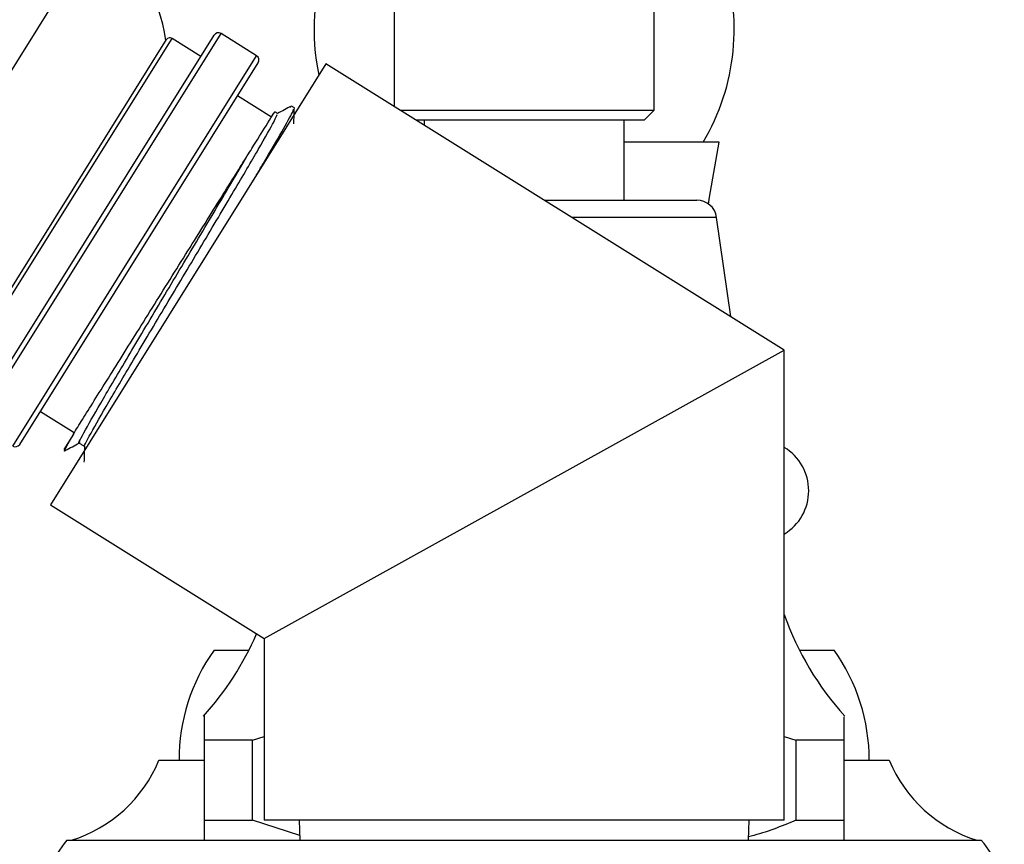
# Model space of a CAD drawing. Units: millimetres. Extents: x 3 to 1996, y 5 to 1995.
# Drawn here: x 437 to 487, y 995 to 1036 of the extents above; entities that cross this region are included whole.
import ezdxf

# ---------------------------------------------------------------- set-up
doc = ezdxf.new("R2010")
doc.units = ezdxf.units.MM

msp = doc.modelspace()

# ---------------------------------------------------------------- linework, layer by layer
at = {"color": 8, "linetype": 'Continuous', "lineweight": 25}
for p, q in [((428.143, 1019.538), (441.338, 1040.654)), ((435.346, 1016.157), (447.534, 1035.662)), ((434.487, 1018.463), (445.086, 1035.424)), ((437.127, 1015.045), (449.315, 1034.55)), ((472.306, 1026.476), (465.067, 1026.476))]:
    msp.add_line(p, q, dxfattribs=at)
at = {"color": 7, "linetype": 'Continuous', "lineweight": 25}
for p, q in [((456.184, 1038.835), (456.184, 1032.026)), ((469.184, 1031.835), (469.184, 1038.835)), ((435.267, 1016.502), (447.19, 1035.583)), ((449.315, 1034.55), (447.534, 1035.662)), ((434.424, 1018.738), (444.81, 1035.36)), ((446.527, 1034.523), (445.086, 1035.424)), ((437.471, 1015.124), (449.395, 1034.205)), ((452.781, 1034.152), (439.003, 1012.103)), ((475.684, 1019.841), (452.781, 1034.152)), ((450.057, 1031.492), (448.361, 1032.551)), ((451.031, 1031.989), (451.008, 1031.965)), ((451.199, 1031.958), (451.064, 1032.042)), ((456.489, 1031.835), (469.184, 1031.835)), ((468.684, 1031.335), (469.184, 1031.835)), ((468.684, 1031.335), (457.29, 1031.335)), ((457.684, 1031.335), (457.684, 1031.089)), ((467.684, 1027.335), (467.684, 1031.335)), ((472.434, 1030.235), (467.684, 1030.235)), ((463.691, 1027.335), (471.315, 1027.335)), ((473.009, 1021.513), (472.306, 1026.476)), ((449.684, 1005.429), (475.684, 1019.841)), ((475.684, 996.335), (475.684, 1019.841)), ((438.505, 1016.778), (440.201, 1015.718)), ((440.153, 1015.641), (439.674, 1014.874)), ((439.003, 1012.103), (449.684, 1005.429)), ((449.684, 1005.429), (449.684, 996.335)), ((447.184, 1004.835), (448.922, 1004.835)), ((476.446, 1004.835), (478.184, 1004.835)), ((449.101, 1000.335), (449.684, 1000.523)), ((475.684, 1000.52), (476.267, 1000.335)), ((449.101, 1000.335), (446.684, 1000.335)), ((446.684, 1000.335), (446.684, 996.335)), ((449.101, 996.335), (449.101, 1000.335)), ((478.684, 1000.335), (476.267, 1000.335)), ((476.267, 1000.335), (476.267, 996.335)), ((478.684, 996.335), (478.684, 1000.335)), ((444.434, 999.335), (446.684, 999.335)), ((478.684, 999.335), (480.934, 999.335)), ((446.684, 996.335), (446.684, 995.335)), ((446.684, 996.335), (449.101, 996.335)), ((451.465, 995.579), (449.101, 996.335)), ((462.684, 996.335), (449.684, 996.335)), ((451.434, 996.335), (451.475, 995.335)), ((475.684, 996.335), (462.684, 996.335)), ((473.892, 995.335), (473.934, 996.335)), ((476.267, 996.335), (478.684, 996.335)), ((439.834, 995.335), (485.534, 995.335))]:
    msp.add_line(p, q, dxfattribs=at)
at = {"color": 7, "linetype": 'Continuous', "lineweight": 25, "flags": 128}
msp.add_lwpolyline([(471.905, 1027.144), (471.952, 1027.491), (472.434, 1030.235)], dxfattribs=at)
at = {"color": 7, "linetype": 'Continuous', "lineweight": 25}
for centre, radius, start, end in [((437.378, 1034.317), 7.473, 7.6938, 58), ((463.214, 1035.874), 11.03, 160.5447, 191.9946), ((462.154, 1035.874), 11.03, 329.2574, 19.4553), ((444.98, 1035.254), 0.2, 58, 148), ((447.402, 1035.45), 0.25, 58, 148), ((449.183, 1034.338), 0.25, 328, 58), ((471.315, 1026.335), 1, 8.0632, 90), ((437.259, 1015.257), 0.25, 238, 328), ((474.384, 1012.81), 2.525, 300.9875, 59.0125), ((489.83, 1011.608), 15, 199.4278, 222.1407), ((435.538, 1011.608), 15, 317.8324, 336.6519), ((454.952, 999.335), 9.518, 144.6998, 180), ((470.416, 999.335), 9.518, 0, 35.3002), ((437.967, 1002.016), 7, 287.3852, 337.4873), ((487.4, 1002.016), 7, 202.5127, 252.6148), ((443.172, 992.335), 4.488, 138.053, 180), ((482.196, 992.335), 4.488, 0, 41.947)]:
    msp.add_arc(centre, radius, start, end, dxfattribs=at)
for points, knots in [([(451.056, 1032.041), (450.939, 1031.978), (450.707, 1031.855), (450.475, 1031.732), (450.36, 1031.671)], [0, 0, 0, 0, 0.504325, 1, 1, 1, 1]), ([(440.721, 1015.052), (440.718, 1015.048), (440.616, 1014.932), (440.984, 1015.611), (441.835, 1017.107), (443.22, 1019.452), (444.865, 1022.223), (446.61, 1025.141), (448.21, 1027.842), (449.478, 1029.997), (450.274, 1031.404), (450.316, 1031.554), (450.336, 1031.624)], [0, 0, 0, 0, 0.003697, 0.115998, 0.228236, 0.339571, 0.452476, 0.563258, 0.67638, 0.787175, 0.900058, 1, 1, 1, 1]), ([(448.848, 1029.557), (448.924, 1029.677), (449.302, 1030.283), (449.875, 1031.2), (450.268, 1031.829), (450.187, 1031.699), (450.172, 1031.675)], [0, 0, 0, 0, 0.08866, 0.446298, 0.896701, 1, 1, 1, 1]), ([(449.309, 1028.595), (449.42, 1028.783), (449.956, 1029.688), (450.616, 1030.825), (451.168, 1031.817), (451.161, 1031.87), (451.158, 1031.893)], [0, 0, 0, 0, 0.085821, 0.41393, 0.747931, 1, 1, 1, 1]), ([(450.363, 1031.669), (450.318, 1031.697), (450.272, 1031.726), (450.226, 1031.755), (450.225, 1031.756)], [0, 0, 0, 0, 0.968735, 1, 1, 1, 1]), ([(451.173, 1031.156), (451.178, 1031.288), (451.187, 1031.553), (451.196, 1031.817), (451.201, 1031.95)], [0, 0, 0, 0, 0.498603, 1, 1, 1, 1]), ([(440.153, 1015.641), (440.298, 1015.874), (440.738, 1016.578), (441.847, 1018.352), (443.506, 1021.007), (445.327, 1023.921), (447.073, 1026.715), (448.224, 1028.557), (448.733, 1029.372), (448.848, 1029.557)], [0, 0, 0, 0, 0.086777, 0.262201, 0.437764, 0.610477, 0.782796, 0.950782, 1, 1, 1, 1]), ([(440.48, 1015.253), (440.466, 1015.236), (440.346, 1015.094), (440.707, 1015.767), (441.567, 1017.278), (442.95, 1019.619), (444.597, 1022.393), (446.336, 1025.303), (447.818, 1027.802), (448.543, 1029.037), (448.848, 1029.557)], [0, 0, 0, 0, 0.01947, 0.16534, 0.311128, 0.455742, 0.602396, 0.746291, 0.893227, 1, 1, 1, 1]), ([(439.763, 1014.843), (439.758, 1014.837), (439.644, 1014.693), (439.805, 1015.007), (440.065, 1015.48), (440.153, 1015.641)], [0, 0, 0, 0, 0.030945, 0.670165, 1, 1, 1, 1]), ([(439.752, 1014.826), (439.869, 1014.888), (440.101, 1015.011), (440.333, 1015.134), (440.447, 1015.195)], [0, 0, 0, 0, 0.50599, 1, 1, 1, 1]), ([(440.445, 1015.197), (440.49, 1015.169), (440.58, 1015.113), (440.669, 1015.057), (440.714, 1015.029)], [0, 0, 0, 0, 0.502003, 1, 1, 1, 1]), ([(440.711, 1015.036), (440.707, 1014.904), (440.697, 1014.639), (440.688, 1014.375), (440.684, 1014.242)], [0, 0, 0, 0, 0.499992, 1, 1, 1, 1]), ([(446.684, 1001.515), (446.684, 1001.532), (446.684, 1001.648), (446.684, 1001.198), (446.684, 1000.625), (446.684, 1000.335)], [0, 0, 0, 0, 0.081412, 0.535252, 1, 1, 1, 1]), ([(478.684, 1000.335), (478.684, 1000.699), (478.684, 1001.38), (478.684, 1001.472), (478.684, 1001.515)], [0, 0, 0, 0, 0.5336276, 1, 1, 1, 1]), ([(476.267, 996.335), (475.53, 996.033), (474.751, 995.713), (473.943, 995.525), (473.9, 995.514)], [0, 0, 0, 0, 0.946561, 1, 1, 1, 1]), ([(478.684, 995.335), (478.684, 995.447), (478.684, 995.693), (478.684, 996.108), (478.684, 996.335)], [0, 0, 0, 0, 0.4509416, 1, 1, 1, 1])]:
    msp.add_open_spline(points, degree=3, knots=knots, dxfattribs=at)

doc.saveas('drawing.dxf')
